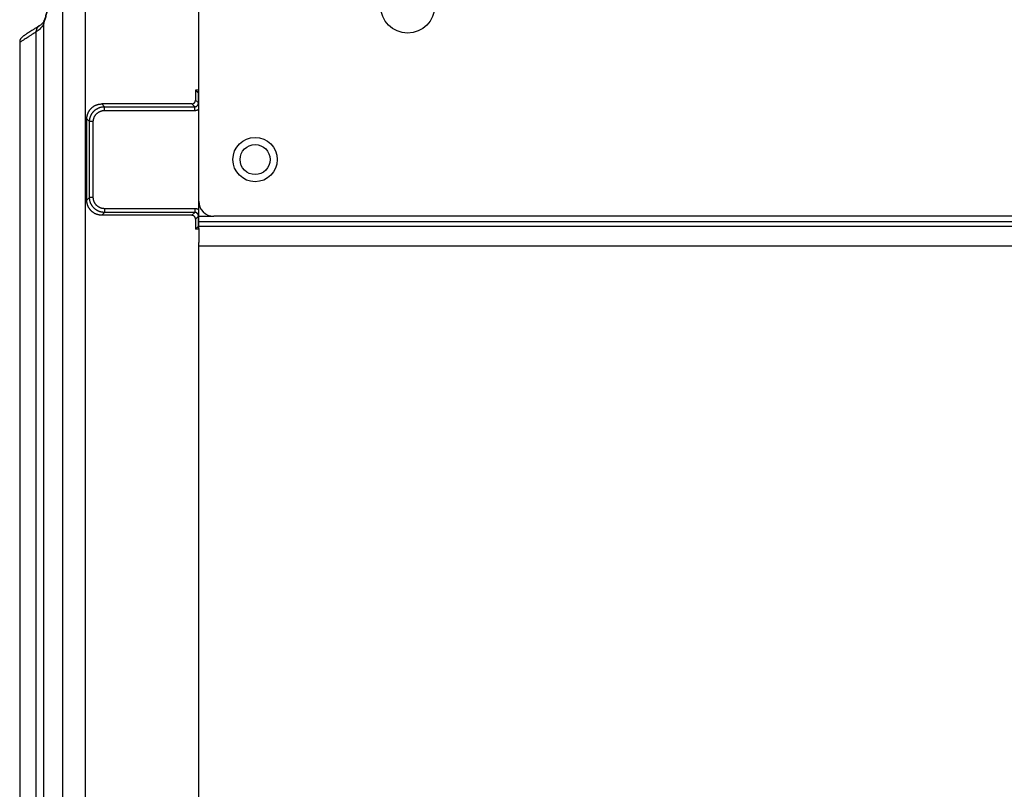
# Model space of a CAD drawing. Units: inches. Extents: x 0 to 34, y 0 to 22.
# Drawn here: x 13.7 to 15.8, y 12.7 to 14.3 of the extents above; entities that cross this region are included whole.
import ezdxf

# ---------------------------------------------------------------- set-up
doc = ezdxf.new("R2010")
doc.units = ezdxf.units.IN
doc.header["$LTSCALE"] = 1.87
doc.header["$MEASUREMENT"] = 0
doc.layers.get('0').update_dxf_attribs({"linetype": 'CONTINUOUS'})

msp = doc.modelspace()

# ---------------------------------------------------------------- linework, layer by layer
at = {"color": 3, "linetype": 'Continuous'}
for p, q in [((14.0683, 13.8348), (14.0683, 19.5294)), ((14.0683, 13.8604), (14.0998, 13.8604)), ((17.9187, 13.8605), (14.0998, 13.8605)), ((14.0683, 13.8493), (17.8022, 13.8493)), ((14.0683, 13.8398), (17.8022, 13.8398)), ((14.0683, 10.4539), (14.0683, 13.8052)), ((17.9345, 13.7979), (14.0683, 13.7979))]:
    msp.add_line(p, q, dxfattribs=at)
at = {"color": 7, "linetype": 'Continuous'}
for p, q in [((13.7835, 10.5348), (13.7835, 14.4975)), ((13.8299, 14.5053), (13.8299, 10.5348)), ((13.7438, 10.4731), (13.7438, 14.2669)), ((13.7277, 10.4733), (13.7277, 14.2475)), ((13.6928, 14.2252), (13.6928, 10.4739)), ((14.0616, 14.1253), (14.0616, 14.1043)), ((14.0616, 14.1253), (14.0677, 14.1191)), ((14.0683, 14.1252), (14.0616, 14.1253)), ((14.0677, 14.0982), (14.0616, 14.1043)), ((14.0683, 14.1219), (14.0649, 14.1219)), ((14.0677, 14.1219), (14.0677, 14.1218)), ((14.0677, 14.0982), (14.0677, 14.1191)), ((14.0681, 14.1189), (14.0683, 14.1189)), ((14.0538, 14.0964), (13.8649, 14.0961)), ((13.8707, 14.0903), (13.8649, 14.0961)), ((13.8707, 14.0825), (13.8707, 14.0903)), ((13.8707, 14.0903), (14.0599, 14.0903)), ((14.0599, 14.0903), (14.0538, 14.0964)), ((14.0599, 14.0825), (14.0599, 14.0903)), ((13.8336, 13.8942), (13.8336, 14.0647)), ((13.8394, 14.059), (13.8336, 14.0647)), ((13.8707, 14.0825), (14.0599, 14.0825)), ((13.8394, 13.9), (13.8394, 14.059)), ((13.8472, 14.059), (13.8394, 14.059)), ((13.8472, 13.9), (13.8472, 14.059)), ((13.8394, 13.9), (13.8336, 13.8942)), ((13.8472, 13.9), (13.8394, 13.9)), ((13.8707, 13.8686), (13.8649, 13.8628)), ((14.0538, 13.8625), (13.8649, 13.8628)), ((13.8707, 13.8764), (13.8707, 13.8686)), ((14.0599, 13.8764), (13.8707, 13.8764)), ((14.0599, 13.8686), (13.8707, 13.8686)), ((14.0538, 13.8625), (14.0599, 13.8686)), ((14.0599, 13.8764), (14.0599, 13.8686)), ((14.0616, 13.8546), (14.0677, 13.8608)), ((14.0677, 13.8399), (14.0677, 13.8608)), ((14.0683, 13.8608), (14.0677, 13.8608)), ((14.0616, 13.8546), (14.0616, 13.8336)), ((14.0616, 13.8336), (14.0677, 13.8399)), ((14.0683, 13.837), (14.0649, 13.837)), ((14.0683, 13.8337), (14.0616, 13.8336)), ((14.0683, 13.8348), (14.0683, 13.8052))]:
    msp.add_line(p, q, dxfattribs=at)
at = {"color": 3, "linetype": 'Continuous'}
for centre, radius in [((14.5065, 14.3015), 0.0566), ((14.1865, 13.9794), 0.0315)]:
    msp.add_circle(centre, radius, dxfattribs=at)
at = {"color": 7, "linetype": 'Continuous'}
msp.add_circle((14.1865, 13.9794), 0.0465, dxfattribs=at)
msp.add_arc((13.7086, 14.2252), 0.0157, 122.8515, 180, dxfattribs=at)
at = {"color": 3, "linetype": 'Continuous'}
msp.add_arc((14.0998, 13.892), 0.0315, 180, 270, dxfattribs=at)
at = {"color": 7, "linetype": 'Continuous'}
for points, knots in [([(13.7835, 14.4975), (13.7827, 14.4911), (13.7812, 14.4786), (13.7789, 14.4602), (13.7766, 14.4424), (13.7743, 14.4254), (13.772, 14.409), (13.7696, 14.3934), (13.7673, 14.3784), (13.765, 14.3641), (13.7627, 14.3506), (13.7603, 14.3377), (13.758, 14.3255), (13.7557, 14.314), (13.7533, 14.3032), (13.751, 14.2932), (13.7486, 14.2838), (13.7463, 14.2751), (13.7447, 14.2696), (13.7438, 14.2669)], [0, 0, 0, 0, 0.0192471, 0.0378128, 0.0556958, 0.0728951, 0.0894099, 0.1052398, 0.1203844, 0.1348435, 0.1486169, 0.1617047, 0.1741072, 0.1858251, 0.1968592, 0.2072108, 0.2168817, 0.2258744, 0.234192, 0.234192, 0.234192, 0.234192]), ([(13.7834, 14.4975), (13.7827, 14.4917), (13.7812, 14.4797), (13.779, 14.4618), (13.7767, 14.444), (13.7743, 14.427), (13.772, 14.4106), (13.7697, 14.395), (13.7674, 14.3801), (13.7651, 14.3659), (13.7627, 14.3524), (13.7604, 14.3397), (13.7581, 14.3278), (13.7558, 14.3165), (13.7535, 14.3061), (13.7513, 14.2963), (13.749, 14.2874), (13.7468, 14.2792), (13.7453, 14.274), (13.7445, 14.2716)], [0, 0, 0, 0, 0.0174835, 0.0361427, 0.0540916, 0.0713281, 0.0878502, 0.1036564, 0.1187445, 0.1331119, 0.1467565, 0.1596756, 0.1718667, 0.1833273, 0.1940519, 0.2040347, 0.2132713, 0.2217585, 0.2294815, 0.2294815, 0.2294815, 0.2294815]), ([(13.7445, 14.2716), (13.7443, 14.2708), (13.7436, 14.2692), (13.7421, 14.267), (13.7402, 14.2649), (13.7377, 14.2628), (13.7358, 14.2614), (13.7348, 14.2608)], [0, 0, 0, 0, 0.00244532, 0.00502581, 0.00791008, 0.01115333, 0.01477999, 0.01477999, 0.01477999, 0.01477999]), ([(13.7438, 14.2669), (13.7438, 14.2672), (13.7439, 14.2678), (13.7439, 14.2687), (13.7441, 14.2696), (13.7442, 14.2705), (13.7444, 14.2711), (13.7445, 14.2715), (13.7445, 14.2716)], [0, 0, 0, 0, 0.000903559, 0.001807008, 0.002710371, 0.003613675, 0.004516945, 0.004714607, 0.004714607, 0.004714607, 0.004714607]), ([(13.7348, 14.2608), (13.7328, 14.2595), (13.729, 14.257), (13.7235, 14.2535), (13.7186, 14.2504), (13.7143, 14.2476), (13.7106, 14.2452), (13.7074, 14.2431), (13.7048, 14.2415), (13.7028, 14.2402), (13.7014, 14.2393), (13.7005, 14.2387), (13.7001, 14.2384), (13.7, 14.2384)], [0, 0, 0, 0, 0.0071643, 0.01366277, 0.01947665, 0.02460614, 0.0290514, 0.03281256, 0.03588973, 0.038283, 0.03999245, 0.0410181, 0.04136356, 0.04136356, 0.04136356, 0.04136356]), ([(13.7438, 14.2669), (13.7435, 14.2657), (13.7425, 14.2632), (13.7406, 14.2597), (13.7381, 14.2564), (13.7351, 14.2532), (13.7316, 14.2503), (13.729, 14.2484), (13.7277, 14.2475)], [0, 0, 0, 0, 0.00388603, 0.00784744, 0.01195464, 0.01627069, 0.02085018, 0.02574123, 0.02574123, 0.02574123, 0.02574123]), ([(13.7277, 14.2475), (13.7277, 14.2479), (13.7277, 14.2485), (13.7277, 14.2494), (13.7279, 14.2503), (13.728, 14.2511), (13.7283, 14.252), (13.7286, 14.2529), (13.7289, 14.2537), (13.7293, 14.2546), (13.7297, 14.2554), (13.7301, 14.2561), (13.7307, 14.2569), (13.7312, 14.2576), (13.7318, 14.2583), (13.7324, 14.2589), (13.7331, 14.2595), (13.7338, 14.2601), (13.7344, 14.2605), (13.7347, 14.2607), (13.7348, 14.2608)], [0, 0, 0, 0, 0.00090774, 0.00181509, 0.00272204, 0.00362858, 0.00453471, 0.00544043, 0.00634576, 0.00725071, 0.00815529, 0.00905954, 0.00996348, 0.01086715, 0.01177057, 0.0126738, 0.01357688, 0.01447984, 0.01538274, 0.01569829, 0.01569829, 0.01569829, 0.01569829]), ([(13.7277, 14.2475), (13.7256, 14.2462), (13.7216, 14.2436), (13.7159, 14.24), (13.7108, 14.2367), (13.7064, 14.2339), (13.7026, 14.2314), (13.6994, 14.2294), (13.6969, 14.2278), (13.695, 14.2266), (13.6938, 14.2257), (13.6931, 14.2253), (13.6929, 14.2252)], [0, 0, 0, 0, 0.0075141, 0.01427568, 0.02028572, 0.02554414, 0.03005087, 0.03380637, 0.03681061, 0.03906367, 0.0405657, 0.04131671, 0.04131671, 0.04131671, 0.04131671]), ([(14.0538, 14.0964), (14.0539, 14.0964), (14.0543, 14.0964), (14.0548, 14.0965), (14.0553, 14.0966), (14.0558, 14.0967), (14.0563, 14.0968), (14.0568, 14.097), (14.0572, 14.0972), (14.0577, 14.0975), (14.0581, 14.0978), (14.0585, 14.0981), (14.0589, 14.0984), (14.0593, 14.0987), (14.0597, 14.0991), (14.06, 14.0995), (14.0603, 14.0999), (14.0606, 14.1004), (14.0608, 14.1008), (14.061, 14.1013), (14.0612, 14.1018), (14.0613, 14.1023), (14.0615, 14.1028), (14.0615, 14.1033), (14.0616, 14.1038), (14.0616, 14.1041), (14.0616, 14.1043)], [0, 0, 0, 0, 0.00051449, 0.00102855, 0.00154219, 0.00205545, 0.00256838, 0.00308101, 0.00359341, 0.00410561, 0.00461768, 0.00512968, 0.00564167, 0.00615371, 0.00666584, 0.00717816, 0.00769067, 0.00820349, 0.00871659, 0.00923008, 0.00974394, 0.01025824, 0.01077298, 0.01128819, 0.01180386, 0.01232001, 0.01232001, 0.01232001, 0.01232001]), ([(13.8336, 14.0647), (13.8336, 14.0652), (13.8336, 14.0662), (13.8337, 14.0677), (13.8339, 14.0692), (13.8342, 14.0707), (13.8345, 14.0722), (13.8349, 14.0736), (13.8353, 14.075), (13.8358, 14.0764), (13.8364, 14.0778), (13.8371, 14.0791), (13.8378, 14.0805), (13.8386, 14.0817), (13.8394, 14.083), (13.8403, 14.0842), (13.8412, 14.0853), (13.8422, 14.0864), (13.8433, 14.0875), (13.8444, 14.0885), (13.8455, 14.0894), (13.8467, 14.0903), (13.848, 14.0912), (13.8492, 14.0919), (13.8506, 14.0927), (13.8519, 14.0933), (13.8533, 14.0939), (13.8547, 14.0944), (13.8561, 14.0949), (13.8575, 14.0953), (13.859, 14.0956), (13.8605, 14.0958), (13.8619, 14.096), (13.8634, 14.0961), (13.8644, 14.0961), (13.8649, 14.0961)], [0, 0, 0, 0, 0.00150184, 0.00300273, 0.00450253, 0.00600148, 0.00749927, 0.0089963, 0.01049215, 0.01198738, 0.01348145, 0.01497506, 0.01646756, 0.01795977, 0.01945096, 0.02094206, 0.02243226, 0.02392256, 0.02541212, 0.02690197, 0.02839126, 0.02988101, 0.03137042, 0.03286044, 0.03435034, 0.03584098, 0.03733173, 0.03882334, 0.04031527, 0.04180814, 0.04330154, 0.04479594, 0.04629104, 0.04778716, 0.04928416, 0.04928416, 0.04928416, 0.04928416]), ([(13.8394, 14.059), (13.8394, 14.0595), (13.8394, 14.0605), (13.8395, 14.0619), (13.8397, 14.0634), (13.8399, 14.0649), (13.8403, 14.0664), (13.8406, 14.0678), (13.8411, 14.0692), (13.8416, 14.0706), (13.8422, 14.072), (13.8429, 14.0733), (13.8436, 14.0747), (13.8444, 14.0759), (13.8452, 14.0772), (13.8461, 14.0784), (13.847, 14.0795), (13.848, 14.0806), (13.8491, 14.0817), (13.8502, 14.0827), (13.8513, 14.0836), (13.8525, 14.0845), (13.8538, 14.0853), (13.855, 14.0861), (13.8564, 14.0868), (13.8577, 14.0875), (13.8591, 14.0881), (13.8605, 14.0886), (13.8619, 14.0891), (13.8633, 14.0894), (13.8648, 14.0898), (13.8663, 14.09), (13.8678, 14.0902), (13.8692, 14.0903), (13.8702, 14.0903), (13.8707, 14.0903)], [0, 0, 0, 0, 0.00149684, 0.00299305, 0.00448862, 0.00598357, 0.00747792, 0.0089717, 0.01046493, 0.01195766, 0.01344991, 0.01494175, 0.01643321, 0.01792435, 0.01941522, 0.02090588, 0.02239639, 0.02388681, 0.0253772, 0.02686762, 0.02835813, 0.02984879, 0.03133966, 0.0328308, 0.03432226, 0.0358141, 0.03730636, 0.03879908, 0.04029231, 0.04178609, 0.04328044, 0.04477539, 0.04627096, 0.04776717, 0.04926401, 0.04926401, 0.04926401, 0.04926401]), ([(14.0599, 14.0903), (14.06, 14.0903), (14.0603, 14.0903), (14.0607, 14.0904), (14.0612, 14.0904), (14.0616, 14.0905), (14.062, 14.0906), (14.0624, 14.0907), (14.0628, 14.0909), (14.0632, 14.091), (14.0636, 14.0912), (14.0639, 14.0914), (14.0643, 14.0917), (14.0646, 14.0919), (14.065, 14.0922), (14.0653, 14.0925), (14.0656, 14.0928), (14.0659, 14.0931), (14.0661, 14.0934), (14.0664, 14.0937), (14.0666, 14.0941), (14.0668, 14.0945), (14.067, 14.0949), (14.0672, 14.0952), (14.0673, 14.0957), (14.0674, 14.0961), (14.0675, 14.0965), (14.0676, 14.0969), (14.0677, 14.0973), (14.0677, 14.0978), (14.0677, 14.098), (14.0677, 14.0982)], [0, 0, 0, 0, 0.00042842, 0.00085737, 0.00128635, 0.0017149, 0.00214259, 0.00256927, 0.00299526, 0.00342083, 0.00384604, 0.00427083, 0.00469521, 0.0051193, 0.0055432, 0.005967, 0.00639076, 0.00681456, 0.00723847, 0.00766256, 0.00808694, 0.00851172, 0.00893693, 0.00936253, 0.00978852, 0.01021517, 0.0106428, 0.01107134, 0.01150039, 0.01192948, 0.01235812, 0.01235812, 0.01235812, 0.01235812]), ([(14.0599, 14.0825), (14.0602, 14.0825), (14.0607, 14.0825), (14.0616, 14.0826), (14.0624, 14.0827), (14.0633, 14.0829), (14.0641, 14.0831), (14.0649, 14.0833), (14.0657, 14.0836), (14.0665, 14.0839), (14.0672, 14.0843), (14.0679, 14.0847), (14.0682, 14.0849), (14.0683, 14.085)], [0, 0, 0, 0, 0.000850559, 0.001703054, 0.00255629, 0.003409319, 0.004261271, 0.005111815, 0.005961518, 0.006810913, 0.007660034, 0.008508704, 0.008949853, 0.008949853, 0.008949853, 0.008949853]), ([(13.8472, 14.059), (13.8472, 14.0593), (13.8472, 14.0601), (13.8473, 14.0612), (13.8474, 14.0623), (13.8476, 14.0634), (13.8479, 14.0645), (13.8482, 14.0656), (13.8485, 14.0667), (13.8489, 14.0677), (13.8493, 14.0688), (13.8498, 14.0698), (13.8504, 14.0707), (13.8509, 14.0717), (13.8516, 14.0726), (13.8522, 14.0735), (13.8529, 14.0744), (13.8537, 14.0752), (13.8545, 14.076), (13.8553, 14.0768), (13.8562, 14.0775), (13.8571, 14.0781), (13.858, 14.0788), (13.859, 14.0793), (13.8599, 14.0799), (13.8609, 14.0804), (13.862, 14.0808), (13.863, 14.0812), (13.8641, 14.0815), (13.8652, 14.0818), (13.8663, 14.0821), (13.8674, 14.0823), (13.8685, 14.0824), (13.8696, 14.0825), (13.8704, 14.0825), (13.8707, 14.0825)], [0, 0, 0, 0, 0.00112452, 0.0022485, 0.0033718, 0.00449445, 0.00561645, 0.00673785, 0.00785867, 0.00897895, 0.01009873, 0.01121806, 0.012337, 0.0134556, 0.01457391, 0.015692, 0.01680993, 0.01792776, 0.01904556, 0.02016339, 0.02128132, 0.02239941, 0.02351772, 0.02463632, 0.02575526, 0.02687459, 0.02799438, 0.02911466, 0.03023547, 0.03135687, 0.03247888, 0.03360152, 0.03472483, 0.0358488, 0.03697335, 0.03697335, 0.03697335, 0.03697335]), ([(13.8707, 13.8686), (13.8702, 13.8686), (13.8692, 13.8686), (13.8678, 13.8687), (13.8663, 13.8689), (13.8648, 13.8692), (13.8633, 13.8695), (13.8619, 13.8699), (13.8605, 13.8703), (13.8591, 13.8709), (13.8577, 13.8714), (13.8564, 13.8721), (13.855, 13.8728), (13.8538, 13.8736), (13.8525, 13.8744), (13.8513, 13.8753), (13.8502, 13.8763), (13.8491, 13.8773), (13.848, 13.8783), (13.847, 13.8794), (13.8461, 13.8806), (13.8452, 13.8818), (13.8444, 13.883), (13.8436, 13.8843), (13.8429, 13.8856), (13.8422, 13.8869), (13.8416, 13.8883), (13.8411, 13.8897), (13.8406, 13.8911), (13.8403, 13.8926), (13.8399, 13.894), (13.8397, 13.8955), (13.8395, 13.897), (13.8394, 13.8985), (13.8394, 13.8995), (13.8394, 13.9)], [0, 0, 0, 0, 0.00149684, 0.00299305, 0.00448862, 0.00598357, 0.00747792, 0.0089717, 0.01046493, 0.01195766, 0.01344991, 0.01494175, 0.01643321, 0.01792435, 0.01941522, 0.02090588, 0.02239639, 0.02388681, 0.0253772, 0.02686762, 0.02835813, 0.02984879, 0.03133966, 0.0328308, 0.03432226, 0.0358141, 0.03730636, 0.03879908, 0.04029231, 0.04178609, 0.04328044, 0.04477539, 0.04627097, 0.04776717, 0.04926401, 0.04926401, 0.04926401, 0.04926401]), ([(13.8707, 13.8764), (13.8704, 13.8764), (13.8696, 13.8765), (13.8685, 13.8765), (13.8674, 13.8767), (13.8663, 13.8769), (13.8652, 13.8771), (13.8641, 13.8774), (13.863, 13.8777), (13.862, 13.8781), (13.8609, 13.8786), (13.8599, 13.8791), (13.859, 13.8796), (13.858, 13.8802), (13.8571, 13.8808), (13.8562, 13.8815), (13.8553, 13.8822), (13.8545, 13.8829), (13.8537, 13.8837), (13.8529, 13.8846), (13.8522, 13.8854), (13.8516, 13.8863), (13.8509, 13.8872), (13.8504, 13.8882), (13.8498, 13.8892), (13.8493, 13.8902), (13.8489, 13.8912), (13.8485, 13.8923), (13.8482, 13.8933), (13.8479, 13.8944), (13.8476, 13.8955), (13.8474, 13.8966), (13.8473, 13.8977), (13.8472, 13.8989), (13.8472, 13.8996), (13.8472, 13.9)], [0, 0, 0, 0, 0.00112452, 0.0022485, 0.0033718, 0.00449445, 0.00561645, 0.00673785, 0.00785867, 0.00897895, 0.01009873, 0.01121806, 0.012337, 0.0134556, 0.01457391, 0.015692, 0.01680993, 0.01792776, 0.01904556, 0.02016339, 0.02128132, 0.02239941, 0.02351772, 0.02463632, 0.02575526, 0.02687459, 0.02799438, 0.02911466, 0.03023547, 0.03135687, 0.03247888, 0.03360152, 0.03472483, 0.0358488, 0.03697336, 0.03697336, 0.03697336, 0.03697336]), ([(13.8649, 13.8628), (13.8644, 13.8628), (13.8634, 13.8628), (13.8619, 13.8629), (13.8605, 13.8631), (13.859, 13.8634), (13.8575, 13.8637), (13.8561, 13.8641), (13.8547, 13.8645), (13.8533, 13.865), (13.8519, 13.8656), (13.8506, 13.8663), (13.8492, 13.867), (13.848, 13.8678), (13.8467, 13.8686), (13.8455, 13.8695), (13.8444, 13.8705), (13.8433, 13.8715), (13.8422, 13.8725), (13.8412, 13.8736), (13.8403, 13.8748), (13.8394, 13.876), (13.8386, 13.8772), (13.8378, 13.8785), (13.8371, 13.8798), (13.8364, 13.8811), (13.8358, 13.8825), (13.8353, 13.8839), (13.8349, 13.8853), (13.8345, 13.8868), (13.8342, 13.8882), (13.8339, 13.8897), (13.8337, 13.8912), (13.8336, 13.8927), (13.8336, 13.8937), (13.8336, 13.8942)], [0, 0, 0, 0, 0.00149701, 0.00299312, 0.00448823, 0.00598263, 0.00747602, 0.0089689, 0.01046082, 0.01195243, 0.01344318, 0.01493383, 0.01642372, 0.01791375, 0.01940315, 0.02089291, 0.0223822, 0.02387204, 0.0253616, 0.0268519, 0.02834211, 0.0298332, 0.0313244, 0.03281661, 0.03430911, 0.03580271, 0.03729678, 0.03879201, 0.04028787, 0.0417849, 0.04328269, 0.04478163, 0.04628143, 0.04778232, 0.04928416, 0.04928416, 0.04928416, 0.04928416]), ([(14.0616, 13.8546), (14.0616, 13.8548), (14.0616, 13.8552), (14.0615, 13.8557), (14.0615, 13.8562), (14.0613, 13.8567), (14.0612, 13.8572), (14.061, 13.8577), (14.0608, 13.8581), (14.0606, 13.8586), (14.0603, 13.859), (14.06, 13.8594), (14.0597, 13.8598), (14.0593, 13.8602), (14.0589, 13.8606), (14.0585, 13.8609), (14.0581, 13.8612), (14.0577, 13.8615), (14.0572, 13.8617), (14.0568, 13.8619), (14.0563, 13.8621), (14.0558, 13.8622), (14.0553, 13.8624), (14.0548, 13.8624), (14.0543, 13.8625), (14.0539, 13.8625), (14.0538, 13.8625)], [0, 0, 0, 0, 0.00051615, 0.00103182, 0.00154703, 0.00206176, 0.00257607, 0.00308993, 0.00360342, 0.00411652, 0.00462933, 0.00514185, 0.00565417, 0.0061663, 0.00667834, 0.00719033, 0.00770233, 0.0082144, 0.0087266, 0.009239, 0.00975163, 0.01026456, 0.01077782, 0.01129146, 0.01180551, 0.01232001, 0.01232001, 0.01232001, 0.01232001]), ([(14.0683, 13.874), (14.0682, 13.8741), (14.0679, 13.8743), (14.0672, 13.8746), (14.0665, 13.875), (14.0657, 13.8753), (14.0649, 13.8756), (14.0641, 13.8759), (14.0633, 13.8761), (14.0624, 13.8763), (14.0616, 13.8764), (14.0607, 13.8764), (14.0602, 13.8764), (14.0599, 13.8764)], [0, 0, 0, 0, 0.000441149, 0.00128982, 0.002138941, 0.002988336, 0.003838038, 0.004688583, 0.005540534, 0.006393563, 0.007246799, 0.008099294, 0.008949853, 0.008949853, 0.008949853, 0.008949853]), ([(14.0677, 13.8608), (14.0677, 13.8609), (14.0677, 13.8612), (14.0677, 13.8616), (14.0676, 13.862), (14.0675, 13.8625), (14.0674, 13.8629), (14.0673, 13.8633), (14.0672, 13.8637), (14.067, 13.8641), (14.0668, 13.8645), (14.0666, 13.8648), (14.0664, 13.8652), (14.0661, 13.8655), (14.0659, 13.8659), (14.0656, 13.8662), (14.0653, 13.8665), (14.065, 13.8668), (14.0646, 13.867), (14.0643, 13.8673), (14.0639, 13.8675), (14.0636, 13.8677), (14.0632, 13.8679), (14.0628, 13.8681), (14.0624, 13.8682), (14.062, 13.8683), (14.0616, 13.8684), (14.0612, 13.8685), (14.0607, 13.8686), (14.0603, 13.8686), (14.06, 13.8686), (14.0599, 13.8686)], [0, 0, 0, 0, 0.00042863, 0.00085772, 0.00128677, 0.00171531, 0.00214294, 0.0025696, 0.00299559, 0.00342118, 0.0038464, 0.00427118, 0.00469556, 0.00511965, 0.00554355, 0.00596735, 0.00639111, 0.00681491, 0.00723882, 0.0076629, 0.00808729, 0.00851208, 0.00893729, 0.00936286, 0.00978884, 0.01021553, 0.01064321, 0.01107176, 0.01150075, 0.0119297, 0.01235812, 0.01235812, 0.01235812, 0.01235812]), ([(14.0683, 13.8401), (14.0683, 13.8401), (14.0682, 13.84), (14.068, 13.84), (14.0679, 13.84), (14.0678, 13.8399), (14.0678, 13.8399)], [0, 0, 0, 0, 0.000165125, 0.0003407389, 0.0004835962, 0.0005940407, 0.0005940407, 0.0005940407, 0.0005940407])]:
    msp.add_open_spline(points, degree=3, knots=knots, dxfattribs=at)
for points in [[(13.7445, 14.2715), (13.7443, 14.2707), (13.744, 14.27), (13.7436, 14.2693)], [(13.7445, 14.2716), (13.7445, 14.2715), (13.7445, 14.2715), (13.7445, 14.2715)], [(13.7429, 14.2682), (13.7427, 14.2679), (13.7424, 14.2675), (13.7422, 14.2671)], [(14.0678, 13.8399), (14.0678, 13.8399), (14.0677, 13.8399), (14.0677, 13.8399)]]:
    msp.add_open_spline(points, degree=3, dxfattribs=at)

doc.saveas('drawing.dxf')
